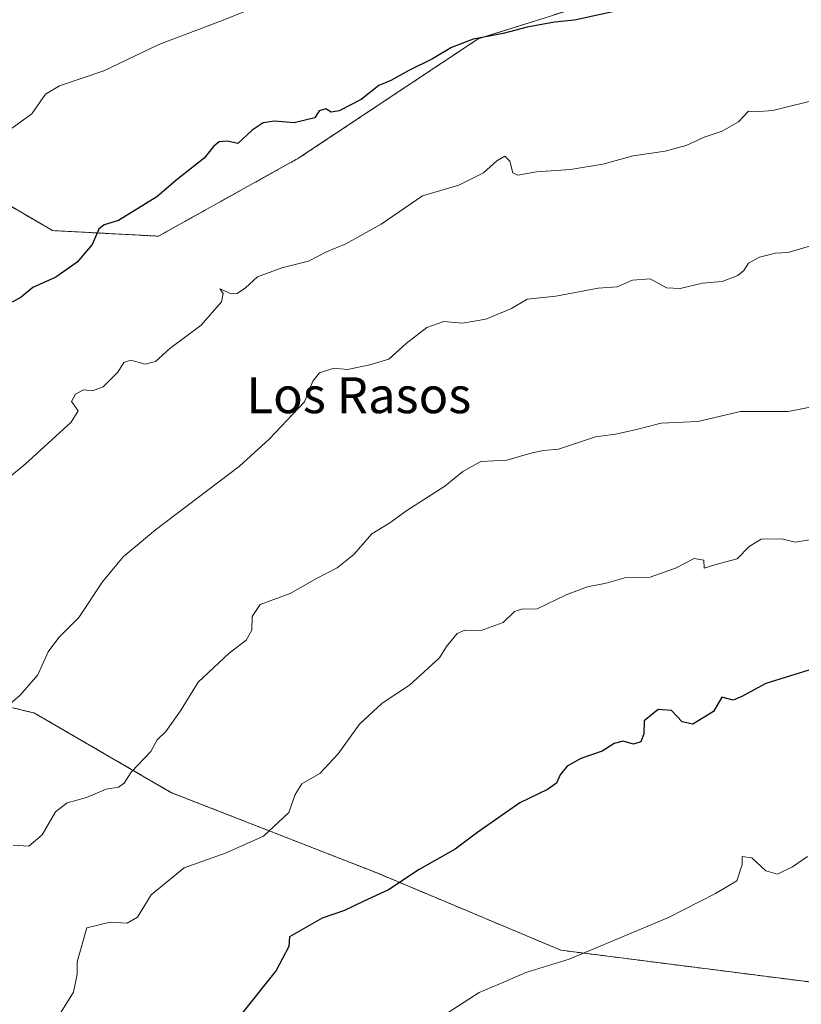
# Model space of a CAD drawing. Units: metres. Extents: x 645020 to 648482, y 4727640 to 4730026.
# Drawn here: x 647605 to 647779, y 4727964 to 4728183 of the extents above; entities that cross this region are included whole.
import ezdxf
from ezdxf.enums import TextEntityAlignment as Align

# ---------------------------------------------------------------- set-up
doc = ezdxf.new("R2010")
doc.units = ezdxf.units.M
doc.header["$MEASUREMENT"] = 0
doc.linetypes.add('TRAZOS', pattern=[0.75, 0.5, -0.25])
for name, color, linetype, lineweight in [('Arbolado forestal', 92, 'TRAZOS', 0), ('Arbolado forestal CxS', 92, 'Continuous', 0), ('Curva de nivel maestra', 36, 'Continuous', 30), ('Curva de nivel normal', 36, 'Continuous', 0), ('Matorral', 135, 'Continuous', 0), ('Matorral CxS', 135, 'Continuous', 0), ('Texto cartográfico', 19, 'Continuous', 0)]:
    doc.layers.add(name, color=color, linetype=linetype, lineweight=lineweight)
doc.styles.add('Arial', font='txt', dxfattribs={"height": 0.2})

# ---------------------------------------------------------------- blocks, each defined once
blk = doc.blocks.new('*U243')
at = {"layer": 'Curva de nivel maestra', "color": 36, "linetype": 'Continuous', "lineweight": 30}
blk.add_polyline3d([(647738.74, 4728185.1, 675), (647728.87, 4728182.89, 675), (647724.41, 4728182.49, 675), (647718.32, 4728181.37, 675), (647713.03, 4728179.99, 675), (647706.32, 4728178.68, 675), (647701.53, 4728176.88, 675), (647697.32, 4728174.32, 675), (647692.03, 4728171.76, 675), (647688.03, 4728169.52, 675), (647685.38, 4728168.41, 675), (647681.43, 4728165.28, 675), (647676.57, 4728162.8, 675), (647674.79, 4728162.43, 675), (647673.56, 4728163.18, 675), (647672.12, 4728162.79, 675), (647671.16, 4728161.17, 675), (647666.56, 4728160.11, 675), (647662.14, 4728160.46, 675), (647659.65, 4728160.1, 675), (647657.18, 4728158.47, 675), (647653.99, 4728155.51, 675), (647651.7, 4728156, 675), (647649.85, 4728155.85, 675), (647648.62, 4728154.83, 675), (647646.48, 4728152.25, 675), (647640.55, 4728147.59, 675), (647636, 4728143.65, 675), (647627.46, 4728138.38, 675), (647624.29, 4728137.42, 675), (647623.09, 4728136.48, 675), (647621.58, 4728133.06, 675), (647618.23, 4728129.14, 675), (647613.49, 4728125.78, 675), (647608.39, 4728123.48, 675), (647605.79, 4728121.33, 675), (647603.82, 4728120.22, 675)], dxfattribs=at)

msp = doc.modelspace()

# ---------------------------------------------------------------- linework, layer by layer
at = {"layer": 'Arbolado forestal', "color": 92, "linetype": 'TRAZOS', "lineweight": 0}
for points in [[(648016.92, 4728196.38, 687.9), (647996.26, 4728185.64, 687.85), (647952.47, 4728184.41, 683.6), (647911.61, 4728192.15, 680.59), (647867.26, 4728211.23, 675.34), (647838.05, 4728211.04, 674.09), (647771.7, 4728199.02, 673.51), (647707.49, 4728178.8, 674.98), (647667.59, 4728152.28, 676.74), (647636.32, 4728134.89, 676.19), (647612.78, 4728136.13, 673.84), (647594.06, 4728147.04, 670.78), (647584.58, 4728168.36, 667.12), (647584.79, 4728178.79, 665.12), (647585.12, 4728194.42, 662.54)], [(647529.51, 4728048.06, 675.11), (647608.76, 4728028.84, 686.3), (647639.25, 4728011.13, 691.33), (647684.73, 4727993.36, 699.04), (647725.85, 4727976.09, 704.48), (647787.04, 4727968.28, 709.05), (647819.21, 4727976.17, 709.6), (647859.11, 4727979.83, 708.71), (647894.26, 4727971.93, 710.34), (647947.17, 4727942.3, 716), (647974.9, 4727904.34, 720.55), (648011.06, 4727883.12, 720.47)], [(647529.51, 4728048.06, 675.11), (647608.76, 4728028.84, 686.3), (647639.25, 4728011.13, 691.33), (647684.73, 4727993.36, 699.04), (647725.85, 4727976.09, 704.48), (647787.04, 4727968.28, 709.05), (647819.21, 4727976.17, 709.6), (647859.11, 4727979.83, 708.71), (647894.26, 4727971.93, 710.34), (647947.17, 4727942.3, 716), (647974.9, 4727904.34, 720.55), (648011.06, 4727883.12, 720.47)]]:
    msp.add_polyline3d(points, dxfattribs=at)
at = {"layer": 'Arbolado forestal CxS', "color": 92, "linetype": 'Continuous', "lineweight": 0}
for points in [[(647787.04, 4727968.28, 709.05), (647725.85, 4727976.09, 704.48), (647684.73, 4727993.36, 699.04), (647639.25, 4728011.12, 691.33), (647608.76, 4728028.84, 686.29), (647529.51, 4728048.06, 675.11), (647531.94, 4728074.8, 672.22), (647541.57, 4728116.35, 669.48), (647553.15, 4728156.69, 665.93), (647566.54, 4728177.38, 663.88), (647585.12, 4728194.42, 662.54), (647584.58, 4728168.36, 667.12), (647594.06, 4728147.04, 670.78), (647612.78, 4728136.13, 673.84), (647636.32, 4728134.89, 676.19), (647667.59, 4728152.28, 676.74), (647707.49, 4728178.8, 674.98), (647771.7, 4728199.02, 673.51), (647838.05, 4728211.04, 674.09)], [(647533.26, 4727959.26, 684.83), (647537.7, 4727982.24, 683.15), (647529.36, 4728008.05, 679.77), (647529.51, 4728048.06, 675.11), (647608.76, 4728028.84, 686.29), (647639.25, 4728011.12, 691.33), (647684.73, 4727993.36, 699.04), (647725.85, 4727976.09, 704.48), (647787.04, 4727968.28, 709.05), (647819.21, 4727976.17, 709.6), (647859.11, 4727979.83, 708.71), (647894.26, 4727971.93, 710.34), (647947.17, 4727942.3, 716)]]:
    msp.add_polyline3d(points, dxfattribs=at)
at = {"layer": 'Curva de nivel maestra', "color": 36, "linetype": 'Continuous', "lineweight": 30}
msp.add_polyline3d([(647781.95, 4728038.66, 700), (647771.43, 4728035.44, 700), (647766.12, 4728032.52, 700), (647764.2, 4728031.72, 700), (647761.68, 4728032.33, 700), (647759.83, 4728029.2, 700), (647755.18, 4728026.37, 700), (647752.85, 4728026.88, 700), (647750.48, 4728029.37, 700), (647747.46, 4728029.64, 700), (647744.36, 4728027.08, 700), (647744.29, 4728024.22, 700), (647743.62, 4728022.41, 700), (647742.03, 4728021.92, 700), (647739.68, 4728022.57, 700), (647737.67, 4728022.04, 700), (647735.03, 4728020.38, 700), (647730.27, 4728018.69, 700), (647727.28, 4728017, 700), (647725.69, 4728015.06, 700), (647724.84, 4728013.22, 700), (647722.91, 4728011.83, 700), (647716.7, 4728008.83, 700), (647707.37, 4728002.31, 700), (647702.37, 4727998.58, 700), (647694.32, 4727994.03, 700), (647687.51, 4727989.55, 700), (647681.99, 4727986.99, 700), (647677.7, 4727984.9, 700), (647672.76, 4727983.22, 700), (647665.51, 4727979.06, 700), (647665.35, 4727976.92, 700), (647662.51, 4727971.6, 700), (647653.98, 4727960.93, 700)], dxfattribs=at)
at = {"layer": 'Curva de nivel normal', "color": 36, "linetype": 'Continuous', "lineweight": 0}
for points in [[(647660.9, 4728187.03, 670), (647650.75, 4728182.95, 670), (647636.44, 4728177.55, 670), (647624.16, 4728171.66, 670), (647614.31, 4728168.33, 670), (647611.22, 4728166.47, 670), (647608.18, 4728162.09, 670), (647599.9, 4728156.14, 670)], [(647783.73, 4728165.52, 680), (647772.97, 4728162.86, 680), (647769.09, 4728162.51, 680), (647767.58, 4728162.71, 680), (647765.37, 4728160.3, 680), (647761.7, 4728158.22, 680), (647757.7, 4728156.88, 680), (647753.7, 4728155.02, 680), (647749.03, 4728153.8, 680), (647741.96, 4728152.77, 680), (647735.18, 4728150.87, 680), (647727.97, 4728149.72, 680), (647720.45, 4728149.22, 680), (647716.27, 4728148.42, 680), (647715.13, 4728149, 680), (647714.51, 4728151.56, 680), (647713.42, 4728152.69, 680), (647711.58, 4728151.65, 680), (647708.63, 4728149, 680), (647703.19, 4728146.22, 680), (647695.07, 4728143.83, 680), (647685.88, 4728137.58, 680), (647678.03, 4728133.15, 680), (647673.7, 4728131.4, 680), (647669.71, 4728129.32, 680), (647663.78, 4728127.84, 680), (647658.37, 4728125.87, 680), (647655.7, 4728123.38, 680), (647653.82, 4728122.15, 680), (647652.54, 4728122.06, 680), (647650, 4728123.18, 680), (647650.71, 4728122.16, 680), (647650.36, 4728120.26, 680), (647645.82, 4728115.13, 680), (647638.84, 4728109.94, 680), (647635.7, 4728106.98, 680), (647633.37, 4728106.43, 680), (647630.18, 4728107.29, 680), (647628.66, 4728106.82, 680), (647627.34, 4728104.67, 680), (647624.08, 4728101.37, 680), (647621.7, 4728100.52, 680), (647619.7, 4728100.74, 680), (647617.87, 4728099.75, 680), (647616.98, 4728098.14, 680), (647618.51, 4728096.02, 680), (647616.96, 4728093.51, 680), (647606.66, 4728084.17, 680), (647592.11, 4728072.17, 680)], [(647781.87, 4728132.92, 685), (647776.42, 4728131.27, 685), (647773.57, 4728131.1, 685), (647770.01, 4728130.22, 685), (647767.56, 4728128.92, 685), (647766.57, 4728127.27, 685), (647765.18, 4728126.14, 685), (647761.7, 4728124.78, 685), (647757.37, 4728124.43, 685), (647752.37, 4728123.25, 685), (647749.37, 4728123.42, 685), (647745.7, 4728125.37, 685), (647741.79, 4728125.14, 685), (647738.39, 4728123.61, 685), (647734.12, 4728123.33, 685), (647724.7, 4728121.58, 685), (647718.37, 4728120.85, 685), (647714.89, 4728118.81, 685), (647709.13, 4728116.46, 685), (647703.95, 4728115.52, 685), (647699.83, 4728115.9, 685), (647696.04, 4728114.6, 685), (647691.42, 4728111.04, 685), (647687.6, 4728107.57, 685), (647683.37, 4728106.3, 685), (647678.37, 4728105.27, 685), (647675.37, 4728105.51, 685), (647672.17, 4728104.53, 685), (647670.7, 4728102.64, 685), (647668.8, 4728098.06, 685), (647660.99, 4728089.78, 685), (647654.37, 4728083.75, 685), (647635.7, 4728069.59, 685), (647628.48, 4728063.55, 685), (647623.88, 4728058.03, 685), (647618.6, 4728050.12, 685), (647614.15, 4728045.64, 685), (647611.82, 4728042.46, 685), (647609.53, 4728037.33, 685), (647605.57, 4728032.81, 685), (647601.23, 4728029, 685)], [(647783.22, 4728097.23, 690), (647776.41, 4728095.89, 690), (647765.77, 4728095.88, 690), (647756.3, 4728093.64, 690), (647748.12, 4728093.27, 690), (647742.39, 4728091.8, 690), (647738, 4728090.84, 690), (647733.53, 4728090.25, 690), (647725.29, 4728087.53, 690), (647722, 4728087.2, 690), (647719.48, 4728086.68, 690), (647713.8, 4728085.05, 690), (647708.03, 4728084.74, 690), (647704.03, 4728082.56, 690), (647700.07, 4728079.26, 690), (647691.6, 4728073.88, 690), (647687.77, 4728071.11, 690), (647683.79, 4728068.69, 690), (647679.79, 4728064.12, 690), (647676.06, 4728061.16, 690), (647671.53, 4728058.78, 690), (647665.65, 4728055.42, 690), (647658.99, 4728053, 690), (647657.2, 4728050.3, 690), (647657.1, 4728047.28, 690), (647655.87, 4728045.06, 690), (647652.09, 4728042.14, 690), (647645.2, 4728035.71, 690), (647641.26, 4728029.31, 690), (647637.99, 4728024.75, 690), (647636.03, 4728022.88, 690), (647634.63, 4728020.3, 690), (647630.27, 4728015.7, 690), (647628.68, 4728013.25, 690), (647627.43, 4728012.37, 690), (647624.69, 4728011.91, 690), (647620.37, 4728010.06, 690), (647616.03, 4728008.86, 690), (647613.45, 4728006.89, 690), (647610.49, 4728001.78, 690), (647607.48, 4727999.2, 690), (647604.03, 4727999.46, 690)], [(647781.73, 4728067.41, 695), (647777.96, 4728066.85, 695), (647775.03, 4728067.56, 695), (647770.37, 4728067.54, 695), (647767.7, 4728065.9, 695), (647765.03, 4728063.16, 695), (647760.32, 4728061.88, 695), (647757.7, 4728061.03, 695), (647757.63, 4728062.84, 695), (647755.47, 4728063.18, 695), (647751.37, 4728061.03, 695), (647745.7, 4728059.03, 695), (647740.09, 4728058.94, 695), (647735.94, 4728057.71, 695), (647731.76, 4728056.94, 695), (647727.03, 4728055.1, 695), (647720.54, 4728051.99, 695), (647717.08, 4728051.9, 695), (647715.54, 4728051.39, 695), (647713.03, 4728048.98, 695), (647708.09, 4728047.17, 695), (647704.51, 4728047.24, 695), (647702.77, 4728046.51, 695), (647700.42, 4728043.63, 695), (647698.86, 4728041.12, 695), (647692.2, 4728035.05, 695), (647686.12, 4728031.01, 695), (647681.07, 4728026.38, 695), (647676.32, 4728019.73, 695), (647672.27, 4728015.39, 695), (647668.2, 4728013.06, 695), (647666.73, 4728010.73, 695), (647665.32, 4728006.73, 695), (647659.73, 4728001.47, 695), (647651.43, 4727997.73, 695), (647642.03, 4727994.44, 695), (647634.7, 4727988.4, 695), (647631.7, 4727983.46, 695), (647629.37, 4727982.12, 695), (647625.61, 4727982.31, 695), (647620.41, 4727981.06, 695), (647618.27, 4727973.5, 695), (647618.28, 4727970.76, 695), (647617.45, 4727966.73, 695), (647613.9, 4727961.02, 695)], [(647780.7, 4727996.94, 705), (647777.37, 4727994.61, 705), (647774.03, 4727993, 705), (647771.43, 4727993.72, 705), (647768.29, 4727996.65, 705), (647766.21, 4727996.9, 705), (647766.16, 4727995.17, 705), (647765.01, 4727991.5, 705), (647760.21, 4727988.67, 705), (647749.82, 4727983.36, 705), (647727.7, 4727974.13, 705), (647718.03, 4727971.13, 705), (647713.32, 4727969.07, 705), (647707.67, 4727966.72, 705), (647697.42, 4727960.06, 705)]]:
    msp.add_polyline3d(points, dxfattribs=at)
at = {"layer": 'Matorral', "color": 135, "linetype": 'Continuous', "lineweight": 0}
msp.add_polyline3d([(648016.92, 4728196.38, 687.9), (647996.26, 4728185.64, 687.85), (647952.47, 4728184.41, 683.6), (647911.61, 4728192.15, 680.59), (647867.26, 4728211.23, 675.34), (647838.05, 4728211.04, 674.09), (647771.7, 4728199.02, 673.51), (647707.49, 4728178.8, 674.98), (647667.59, 4728152.28, 676.74), (647636.32, 4728134.89, 676.19), (647612.78, 4728136.13, 673.84), (647594.06, 4728147.04, 670.78), (647584.58, 4728168.36, 667.12), (647584.79, 4728178.79, 665.12), (647585.12, 4728194.42, 662.54)], dxfattribs=at)
at = {"layer": 'Matorral CxS', "color": 135, "linetype": 'Continuous', "lineweight": 0}
msp.add_polyline3d([(647838.05, 4728211.04, 674.09), (647771.7, 4728199.02, 673.51), (647707.49, 4728178.8, 674.98), (647667.59, 4728152.28, 676.74), (647636.32, 4728134.89, 676.19), (647612.78, 4728136.13, 673.84), (647594.06, 4728147.04, 670.78), (647584.58, 4728168.36, 667.12), (647585.12, 4728194.42, 662.54), (647609.27, 4728193.83, 665.16), (647621.24, 4728197.34, 665.6), (647753.75, 4728250.59, 665.24), (647786.7, 4728253.42, 666.33)], dxfattribs=at)

# ---------------------------------------------------------------- block references
at = {"layer": 'Curva de nivel maestra', "color": 36, "linetype": 'Continuous', "lineweight": 30}
msp.add_blockref('*U243', (0, 0), dxfattribs=at)

# ---------------------------------------------------------------- texts
at = {"layer": 'Texto cartográfico', "color": 19, "linetype": 'Continuous', "lineweight": 0, "style": 'Arial'}
msp.add_text('Los Rasos', height=8, dxfattribs=at).set_placement((647680.92, 4728099.52), align=Align.MIDDLE_CENTER)

doc.saveas('drawing.dxf')
